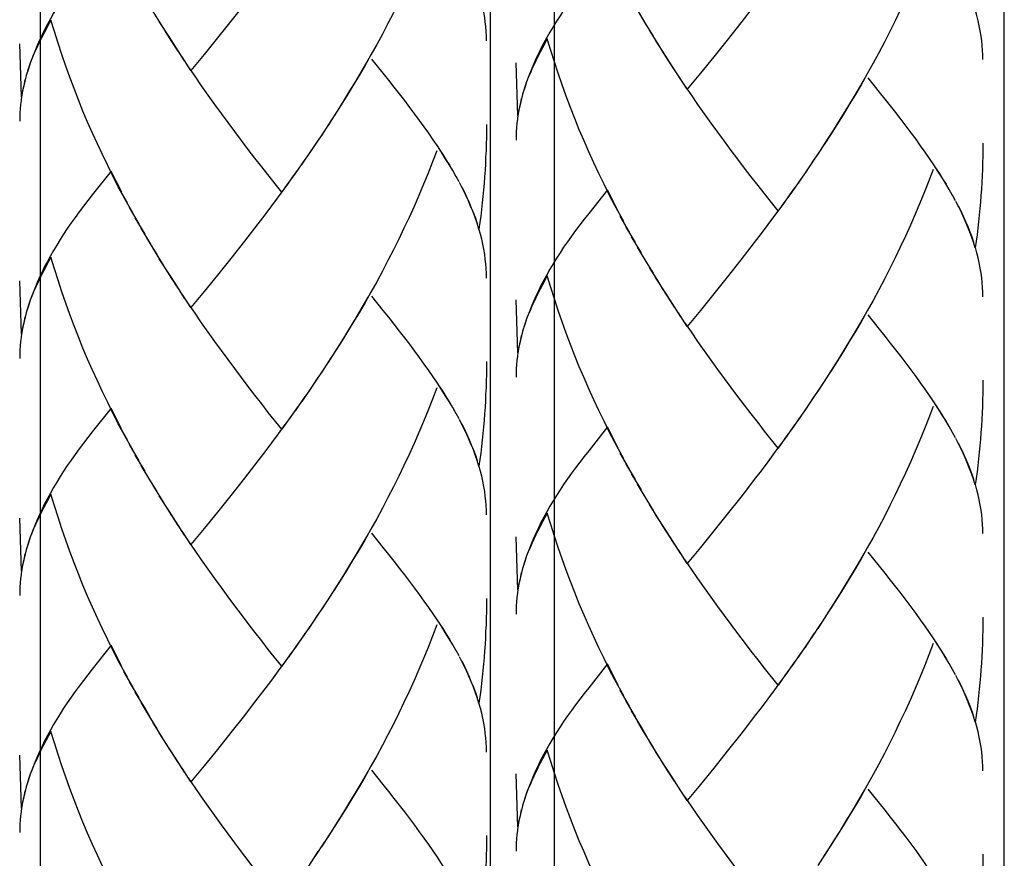
# Model space of a CAD drawing. Extents: x 59 to 159, y 80 to 218.
# Drawn here: x 68 to 73, y 112 to 117 of the extents above; entities that cross this region are included whole.
import ezdxf

# ---------------------------------------------------------------- set-up
doc = ezdxf.new("R2010")
doc.units = 0
doc.header["$MEASUREMENT"] = 0
doc.layers.add('LAYER_1', color=7, linetype='CONTINUOUS')

# ---------------------------------------------------------------- blocks, each defined once
blk = doc.blocks.new('BLOCK_2')
at = {"layer": 'LAYER_1', "color": 7}
for points in [[(70.0118, 103.7457), (70.0118, 147.8571)], [(70.3482, 147.8571), (70.3482, 103.7457)], [(72.7208, 103.7457), (72.7208, 147.8571)], [(67.6393, 147.0013), (67.6393, 103.7457)]]:
    blk.add_lwpolyline(points, dxfattribs=at)

msp = doc.modelspace()

# ---------------------------------------------------------------- linework, layer by layer
at = {"layer": 'LAYER_1', "color": 7}
for points in [[(69.7298, 117.2525), (69.7074, 117.1929), (69.684, 117.134), (69.6599, 117.0751), (69.6354, 117.0172), (69.6096, 116.9587), (69.5836, 116.9011), (69.5567, 116.8436), (69.5291, 116.7867), (69.5009, 116.7306), (69.4723, 116.6741), (69.4428, 116.6179), (69.4129, 116.5625), (69.3822, 116.5077), (69.3512, 116.4533), (69.3198, 116.3988), (69.2878, 116.3451), (69.2554, 116.2917), (69.2222, 116.239), (69.1893, 116.1863), (69.1555, 116.1342)], [(72.346, 117.1536), (72.3235, 117.094), (72.3002, 117.0351), (72.2761, 116.9766), (72.2516, 116.9183), (72.226, 116.8598), (72.1998, 116.8019), (72.1727, 116.7444), (72.1455, 116.6882), (72.1171, 116.6314), (72.0887, 116.5752), (72.059, 116.5187), (72.0291, 116.4636), (71.9986, 116.4088), (71.9674, 116.3544), (71.9361, 116.2996), (71.904, 116.2459), (71.8716, 116.1928), (71.8386, 116.1401), (71.8055, 116.0874), (71.7717, 116.0354)], [(67.9139, 117.0203), (67.8901, 116.99), (67.8669, 116.96), (67.845, 116.9308), (67.8233, 116.9011), (67.8026, 116.8715), (67.782, 116.8426), (67.7627, 116.8133), (67.7444, 116.785), (67.7265, 116.7557), (67.7096, 116.7275), (67.6932, 116.6982), (67.6776, 116.67), (67.6624, 116.641), (67.649, 116.6131), (67.6359, 116.5852), (67.6231, 116.557), (67.6102, 116.5263), (67.5983, 116.4963), (67.587, 116.4653), (67.5768, 116.4353), (67.5649, 116.3992)], [(71.545, 116.9597), (71.5099, 116.9111), (71.4742, 116.8632), (71.4386, 116.8157), (71.4031, 116.7692), (71.3674, 116.7227), (71.3318, 116.6765)], [(70.5301, 116.9211), (70.5063, 116.8908), (70.4829, 116.8612), (70.4612, 116.8319), (70.4395, 116.8019), (70.4188, 116.7726), (70.3982, 116.7437), (70.379, 116.7144), (70.3606, 116.6862), (70.3427, 116.6569), (70.3258, 116.6283), (70.3093, 116.5993), (70.2938, 116.5711), (70.2786, 116.5421), (70.2652, 116.5139), (70.2521, 116.4867), (70.2395, 116.4581), (70.2264, 116.4274), (70.2145, 116.3971), (70.2032, 116.3664), (70.1932, 116.3365), (70.1811, 116.3003)], [(69.9916, 116.5821), (69.991, 116.6069), (69.9896, 116.6317), (69.9878, 116.6572), (69.9854, 116.682), (69.9823, 116.7061), (69.9779, 116.733), (69.9727, 116.7599), (69.9668, 116.7867), (69.9596, 116.8143), (69.952, 116.8408)], [(68.7156, 116.7754), (68.6443, 116.6855)], [(68.2873, 116.6531), (68.235, 116.7371)], [(70.8393, 116.66), (70.7881, 116.7454)], [(72.6077, 116.4836), (72.6073, 116.5077), (72.6058, 116.5328), (72.6041, 116.5583), (72.6016, 116.5828), (72.5984, 116.6076), (72.5941, 116.6345), (72.5889, 116.661), (72.583, 116.6882), (72.5758, 116.7151), (72.5682, 116.742)], [(67.6957, 116.6913), (67.6827, 116.6675), (67.67, 116.6441), (67.6583, 116.6214), (67.6464, 116.5986), (67.635, 116.5759), (67.6245, 116.5539), (67.6138, 116.5311), (67.6045, 116.5094), (67.5959, 116.487), (67.587, 116.4653), (67.5789, 116.4433), (67.572, 116.4216)], [(68.1001, 115.7281), (68.051, 115.8132), (68.0224, 115.869), (67.995, 115.9248), (67.9676, 115.982), (67.9406, 116.0385), (67.9144, 116.096), (67.8894, 116.1542), (67.8646, 116.2121), (67.8409, 116.271), (67.8174, 116.3306), (67.7956, 116.3899), (67.7739, 116.4495), (67.753, 116.5098), (67.7332, 116.5704), (67.7141, 116.6307), (67.6957, 116.6913)], [(68.3206, 116.6007), (68.267, 116.6834)], [(68.6443, 116.6855), (68.5729, 116.5973)], [(70.8712, 116.6069), (70.8195, 116.6906)], [(71.3318, 116.6765), (71.2605, 116.5866)], [(68.3662, 116.5277), (68.3332, 116.579), (68.2998, 116.6314)], [(70.9036, 116.5539), (70.8512, 116.6379)], [(67.5413, 116.2872), (67.5312, 116.5663)], [(68.4, 116.4763), (68.3538, 116.548), (68.3206, 116.6007)], [(68.5729, 116.5973), (68.503, 116.5105)], [(70.312, 116.5924), (70.2988, 116.5687), (70.2862, 116.5449), (70.2745, 116.5225), (70.2626, 116.4994), (70.2512, 116.477), (70.2407, 116.4546), (70.2302, 116.4322), (70.2209, 116.4105), (70.212, 116.3881), (70.2032, 116.3664), (70.1952, 116.3444), (70.1882, 116.3223)], [(70.7163, 115.6292), (70.6674, 115.7139), (70.6386, 115.7701), (70.6111, 115.8263), (70.5839, 115.8831), (70.557, 115.9396), (70.5306, 115.9971), (70.5056, 116.055), (70.4808, 116.1136), (70.4569, 116.1721), (70.4336, 116.2314), (70.4118, 116.2907), (70.3901, 116.3506), (70.3692, 116.4109), (70.3494, 116.4712), (70.3305, 116.5318), (70.312, 116.5924)], [(70.9368, 116.5015), (70.8832, 116.5849)], [(71.2605, 116.5866), (71.1893, 116.498)], [(68.503, 116.5105), (68.4334, 116.4257)], [(70.9824, 116.4288), (70.9494, 116.4801), (70.916, 116.5322)], [(68.4334, 116.4257), (68.3876, 116.497)], [(69.3655, 116.4794), (69.334, 116.425), (69.3024, 116.3713), (69.2702, 116.3182), (69.2375, 116.2655), (69.2041, 116.2121), (69.1714, 116.1604)], [(69.8314, 115.8659), (69.8134, 115.8979), (69.7948, 115.93), (69.7746, 115.962), (69.7541, 115.9947), (69.7329, 116.0281), (69.7105, 116.0609), (69.6878, 116.095), (69.6637, 116.128), (69.6392, 116.1625), (69.6135, 116.1963), (69.5879, 116.2314), (69.5613, 116.2669), (69.5334, 116.302), (69.5054, 116.3382), (69.4768, 116.374), (69.4473, 116.4112), (69.3874, 116.4856)], [(70.1575, 116.188), (70.1475, 116.467)], [(71.0162, 116.3775), (70.97, 116.4491), (70.9368, 116.5015)], [(71.1893, 116.498), (71.1192, 116.4116)], [(67.5675, 116.4054), (67.5596, 116.3757), (67.5525, 116.3454), (67.5465, 116.3161), (67.5413, 116.2872)], [(68.8775, 115.8283), (68.8067, 115.9186), (68.7712, 115.9637), (68.7356, 116.0099), (68.7004, 116.0564), (68.6649, 116.1036), (68.6298, 116.1511), (68.5947, 116.1994), (68.5593, 116.2472), (68.5242, 116.2965), (68.4899, 116.3454), (68.4556, 116.3961), (68.4212, 116.4457)], [(71.1192, 116.4116), (71.0496, 116.3265)], [(67.5589, 116.3775), (67.5539, 116.3554), (67.5487, 116.3341), (67.5444, 116.312), (67.5408, 116.2903), (67.5382, 116.2679), (67.5358, 116.2459), (67.5334, 116.2238), (67.5322, 116.2021), (67.5312, 116.1797), (67.5312, 116.158)], [(71.0496, 116.3265), (71.0038, 116.3981)], [(71.9815, 116.3806), (71.9502, 116.3261), (71.9185, 116.2724), (71.8864, 116.219), (71.8537, 116.1666), (71.8203, 116.1136), (71.7876, 116.0612)], [(72.4476, 115.7673), (72.4297, 115.7987), (72.4111, 115.8314), (72.3908, 115.8635), (72.3703, 115.8958), (72.3491, 115.9289), (72.3267, 115.962), (72.304, 115.9958), (72.2799, 116.0288), (72.2554, 116.0636), (72.2296, 116.0974), (72.2041, 116.1322), (72.1776, 116.1677), (72.1496, 116.2035), (72.1217, 116.2393), (72.093, 116.2751), (72.0637, 116.312), (72.0036, 116.3864)], [(70.1839, 116.3065), (70.1758, 116.2769), (70.1687, 116.2469), (70.1627, 116.2173), (70.1575, 116.188)], [(71.4937, 115.7291), (71.4231, 115.8194), (71.3874, 115.8648), (71.3518, 115.911), (71.3166, 115.9575), (71.2811, 116.0047), (71.2462, 116.0523), (71.2109, 116.1005), (71.1754, 116.1484), (71.1402, 116.1976), (71.1061, 116.2469), (71.0718, 116.2969), (71.0376, 116.3472)], [(70.1751, 116.2789), (70.1701, 116.2565), (70.1651, 116.2348), (70.1604, 116.2128), (70.157, 116.1914), (70.1544, 116.1694), (70.152, 116.147), (70.1498, 116.1249), (70.1484, 116.1032), (70.1475, 116.0808), (70.1475, 116.0591)], [(69.1714, 116.1604), (69.1219, 116.0829)], [(69.1376, 116.1084), (69.0873, 116.0319)], [(69.9916, 116.1418), (69.991, 116.1074), (69.991, 116.0722), (69.9896, 116.0381), (69.9892, 116.0037), (69.9872, 115.9689), (69.986, 115.9341), (69.9841, 115.8996), (69.9816, 115.8655), (69.9792, 115.8307), (69.9761, 115.7963), (69.9727, 115.7618), (69.9689, 115.7274), (69.9653, 115.6933), (69.961, 115.6581), (69.9567, 115.624), (69.9517, 115.5899)], [(69.103, 116.0571), (69.053, 115.982)], [(71.7876, 116.0612), (71.7383, 115.984)], [(72.6077, 116.0426), (72.6073, 116.0085), (72.6073, 115.9734), (72.6058, 115.9393), (72.6054, 115.9048), (72.6034, 115.87), (72.6023, 115.8356), (72.6003, 115.8008), (72.5979, 115.7663), (72.5953, 115.7319), (72.5923, 115.6974), (72.5889, 115.663), (72.5851, 115.6285), (72.5817, 115.5941), (72.5772, 115.5593), (72.5729, 115.5252), (72.5679, 115.4907)], [(69.0687, 116.0068), (69.0179, 115.9317)], [(69.7298, 116.0023), (69.7074, 115.9434), (69.684, 115.8841), (69.6599, 115.8256), (69.6354, 115.7667), (69.6096, 115.7091), (69.5836, 115.6509), (69.5567, 115.5937), (69.5291, 115.5369), (69.5009, 115.48), (69.4723, 115.4235), (69.4428, 115.3681), (69.4129, 115.3122), (69.3822, 115.2571), (69.3512, 115.203), (69.3198, 115.1486), (69.2878, 115.0949), (69.2554, 115.0418), (69.2222, 114.9884), (69.1893, 114.9364)], [(69.7997, 115.9248), (69.7815, 115.9534), (69.7636, 115.9827), (69.7446, 116.0116)], [(71.7538, 116.0095), (71.7035, 115.9331)], [(69.0342, 115.9558), (68.9831, 115.8821)], [(71.7192, 115.9585), (71.6692, 115.8831)], [(68.0126, 115.8955), (67.9139, 115.7698)], [(68.0701, 115.7835), (68.0414, 115.8393), (68.0126, 115.8955)], [(68.9995, 115.9062), (68.9643, 115.8573)], [(71.6847, 115.9079), (71.6341, 115.8325)], [(72.346, 115.9038), (72.3235, 115.8442), (72.3002, 115.7853), (72.2761, 115.7263), (72.2516, 115.6678), (72.226, 115.6102), (72.1998, 115.5524), (72.1727, 115.4948), (72.1455, 115.4376), (72.1171, 115.3811), (72.0887, 115.3246), (72.059, 115.2692), (72.0291, 115.2134), (71.9986, 115.1586), (71.9674, 115.1042), (71.9361, 115.0501), (71.904, 114.996), (71.8716, 114.9429), (71.8386, 114.8899), (71.8055, 114.8375)], [(72.4161, 115.8256), (72.3977, 115.8545), (72.3798, 115.8838), (72.3608, 115.9131)], [(68.9831, 115.8821), (68.9287, 115.808)], [(69.848, 115.838), (69.8323, 115.8673)], [(69.9517, 115.5899), (69.9422, 115.6199), (69.9322, 115.6499), (69.9205, 115.6805), (69.9079, 115.7108), (69.8947, 115.7415), (69.8804, 115.7725), (69.8652, 115.8035), (69.8492, 115.8345)], [(71.6505, 115.8569), (71.5991, 115.7832)], [(68.9481, 115.8328), (68.8937, 115.7601), (68.858, 115.7119), (68.8224, 115.6643), (68.7869, 115.6178), (68.7512, 115.5713), (68.7156, 115.5255)], [(68.9125, 115.7842), (68.8775, 115.8283)], [(69.9441, 115.6175), (69.9348, 115.6454), (69.9246, 115.6719), (69.9134, 115.6995), (69.9024, 115.7274), (69.8897, 115.7543), (69.8766, 115.7822), (69.8628, 115.8101)], [(70.6286, 115.7966), (70.5301, 115.6712)], [(70.6863, 115.6847), (70.6576, 115.7405), (70.6286, 115.7966)], [(71.5991, 115.7832), (71.545, 115.7091)], [(71.6155, 115.8077), (71.5805, 115.7584)], [(67.9139, 115.7698), (67.8901, 115.7401), (67.8669, 115.7098), (67.845, 115.6805), (67.8233, 115.6509), (67.8026, 115.622), (67.782, 115.5927), (67.7627, 115.5634), (67.7444, 115.5348), (67.7265, 115.5052), (67.7096, 115.4766), (67.6932, 115.448), (67.6776, 115.419), (67.6624, 115.3915), (67.649, 115.3632), (67.6359, 115.3353), (67.6231, 115.3074), (67.6102, 115.2764), (67.5983, 115.2454), (67.587, 115.2154), (67.5768, 115.1855), (67.5649, 115.1496)], [(68.1299, 115.6723), (68.0806, 115.7574)], [(71.5643, 115.7339), (71.5099, 115.6609), (71.4742, 115.613), (71.4386, 115.5655), (71.4031, 115.519), (71.3674, 115.4724), (71.3318, 115.4266)], [(72.4642, 115.7394), (72.4485, 115.7684)], [(72.5679, 115.4907), (72.5582, 115.521), (72.5486, 115.551), (72.5365, 115.5817), (72.524, 115.6123), (72.5109, 115.6423), (72.4966, 115.6733), (72.4814, 115.7043), (72.4652, 115.7356)], [(68.1606, 115.6175), (68.1106, 115.7026)], [(71.5287, 115.6857), (71.4937, 115.7291)], [(72.5603, 115.5186), (72.551, 115.5462), (72.5408, 115.573), (72.5296, 115.6006), (72.5186, 115.6282), (72.5059, 115.6554), (72.4928, 115.6836), (72.4792, 115.7112)], [(68.1919, 115.5627), (68.1406, 115.6485)], [(70.5301, 115.6712), (70.5063, 115.6413), (70.4829, 115.6113), (70.4612, 115.5817), (70.4395, 115.5524), (70.4188, 115.5227), (70.3982, 115.4935), (70.379, 115.4645), (70.3606, 115.4356), (70.3427, 115.4066), (70.3258, 115.3777), (70.3093, 115.3491), (70.2938, 115.3202), (70.2786, 115.2923), (70.2652, 115.264), (70.2521, 115.2361), (70.2395, 115.2082), (70.2264, 115.1775), (70.2145, 115.1465), (70.2032, 115.1166), (70.1932, 115.0862), (70.1811, 115.0504)], [(70.7461, 115.5734), (70.6969, 115.6585)], [(68.2231, 115.5093), (68.1719, 115.5941)], [(69.9916, 115.3315), (69.991, 115.357), (69.9896, 115.3818), (69.9878, 115.4066), (69.9854, 115.4314), (69.9823, 115.4563), (69.9779, 115.4831), (69.9727, 115.51), (69.9668, 115.5369), (69.9596, 115.5634), (69.952, 115.591)], [(70.7769, 115.5186), (70.7267, 115.6037)], [(68.255, 115.4556), (68.2033, 115.5403)], [(68.7156, 115.5255), (68.6443, 115.4349)], [(70.8081, 115.4638), (70.7566, 115.5493)], [(68.2873, 115.4025), (68.235, 115.4866)], [(70.8393, 115.4101), (70.7881, 115.4948)], [(72.6077, 115.233), (72.6073, 115.2578), (72.6058, 115.283), (72.6041, 115.3078), (72.6016, 115.3322), (72.5984, 115.3574), (72.5941, 115.3839), (72.5889, 115.4108), (72.583, 115.438), (72.5758, 115.4645), (72.5682, 115.4917)], [(67.6957, 115.4418), (67.6827, 115.418), (67.67, 115.3942), (67.6583, 115.3712), (67.6464, 115.3481), (67.635, 115.326), (67.6245, 115.3033), (67.6138, 115.2816), (67.6045, 115.2592), (67.5959, 115.2371), (67.587, 115.2147), (67.5789, 115.193), (67.572, 115.1713)], [(68.1001, 114.4778), (68.051, 114.5633), (68.0224, 114.6184), (67.995, 114.6749), (67.9676, 114.7317), (67.9406, 114.7886), (67.9144, 114.8458), (67.8894, 114.9043), (67.8646, 114.9622), (67.8409, 115.0208), (67.8174, 115.08), (67.7956, 115.1393), (67.7739, 115.1992), (67.753, 115.2595), (67.7332, 115.3198), (67.7141, 115.3805), (67.6957, 115.4418)], [(68.3206, 115.3501), (68.267, 115.4335)], [(68.6443, 115.4349), (68.5729, 115.3467)], [(70.8712, 115.3567), (70.8195, 115.4411)], [(71.3318, 115.4266), (71.2605, 115.336)], [(68.3662, 115.2774), (68.3332, 115.3295), (68.2998, 115.3811)], [(70.9036, 115.3036), (70.8512, 115.3877)], [(67.5413, 115.0363), (67.5312, 115.316)], [(68.4, 115.2261), (68.3538, 115.2985), (68.3206, 115.3501)], [(68.5729, 115.3467), (68.503, 115.2599)], [(70.312, 115.3426), (70.2988, 115.3191), (70.2862, 115.2954), (70.2745, 115.2723), (70.2626, 115.2492), (70.2512, 115.2268), (70.2407, 115.2041), (70.2302, 115.1827), (70.2209, 115.1603), (70.212, 115.1379), (70.2032, 115.1159), (70.1952, 115.0942), (70.1882, 115.0725)], [(70.7163, 114.3786), (70.6674, 114.4641), (70.6386, 114.5199), (70.6111, 114.576), (70.5839, 114.6329), (70.557, 114.6897), (70.5306, 114.7472), (70.5056, 114.8051), (70.4808, 114.863), (70.4569, 114.9219), (70.4336, 114.9812), (70.4118, 115.0408), (70.3901, 115.1007), (70.3692, 115.1607), (70.3494, 115.221), (70.3305, 115.2816), (70.312, 115.3426)], [(70.9368, 115.2516), (70.8832, 115.3346)], [(71.2605, 115.336), (71.1893, 115.2475)], [(70.9824, 115.1786), (70.9494, 115.2303), (70.916, 115.2823)], [(68.4334, 115.1755), (68.3876, 115.2471)], [(68.503, 115.2599), (68.4334, 115.1755)], [(69.3655, 115.2299), (69.334, 115.1755), (69.3024, 115.1214), (69.2702, 115.0676), (69.2375, 115.0146), (69.2041, 114.9622)], [(69.6135, 114.9464), (69.5879, 114.9819), (69.5613, 115.0163), (69.5334, 115.0518), (69.5054, 115.0876), (69.4768, 115.1245), (69.4473, 115.161), (69.3874, 115.2354)], [(70.1575, 114.9374), (70.1475, 115.2172)], [(71.0162, 115.1272), (70.97, 115.1992), (70.9368, 115.2516)], [(71.1893, 115.2475), (71.1192, 115.161)], [(68.9125, 114.534), (68.8415, 114.6232), (68.8067, 114.668), (68.7712, 114.7138), (68.7356, 114.76), (68.7004, 114.8065), (68.6649, 114.8537), (68.6298, 114.9016), (68.5947, 114.9488), (68.5593, 114.9974), (68.5242, 115.0463), (68.4899, 115.0955), (68.4556, 115.1462), (68.4212, 115.1958)], [(71.1192, 115.161), (71.0496, 115.0766)], [(67.5589, 115.1276), (67.5539, 115.1059), (67.5487, 115.0842), (67.5444, 115.0618), (67.5408, 115.0397), (67.5382, 115.0177), (67.5358, 114.996), (67.5334, 114.9739), (67.5322, 114.9522), (67.5312, 114.9302), (67.5312, 114.9078)], [(67.5675, 115.1555), (67.5596, 115.1255), (67.5525, 115.0955), (67.5465, 115.0659), (67.5413, 115.0363)], [(71.0496, 115.0766), (71.0038, 115.1483)], [(71.9815, 115.131), (71.9502, 115.0763), (71.9185, 115.0225), (71.8864, 114.9688), (71.8537, 114.9157), (71.8203, 114.863)], [(72.2296, 114.8475), (72.2041, 114.8826), (72.1776, 114.9178), (72.1496, 114.9529), (72.1217, 114.9888), (72.093, 115.0253), (72.0637, 115.0621), (72.0036, 115.1369)], [(70.1839, 115.0563), (70.1758, 115.0263), (70.1687, 114.9967), (70.1627, 114.9674), (70.1575, 114.9374)], [(71.5287, 114.4351), (71.4577, 114.524), (71.4231, 114.5695), (71.3874, 114.615), (71.3518, 114.6608), (71.3166, 114.7076), (71.2811, 114.7548), (71.2462, 114.8024), (71.2109, 114.8499), (71.1754, 114.8985), (71.1402, 114.9478), (71.1061, 114.9967), (71.0718, 115.047), (71.0376, 115.0969)], [(70.1751, 115.0284), (70.1701, 115.007), (70.1651, 114.985), (70.1604, 114.9629), (70.157, 114.9409), (70.1544, 114.9188), (70.152, 114.8971), (70.1498, 114.8747), (70.1484, 114.8534), (70.1475, 114.8313), (70.1475, 114.8086)], [(69.2041, 114.9622), (69.1555, 114.8847)], [(69.1714, 114.9099), (69.1219, 114.833)], [(69.8314, 114.616), (69.8134, 114.648), (69.7948, 114.6804), (69.7746, 114.7125), (69.7541, 114.7445), (69.7329, 114.7776), (69.7105, 114.8106), (69.6878, 114.8441), (69.6637, 114.8778), (69.6392, 114.9119), (69.6135, 114.9464)], [(69.1376, 114.8582), (69.0873, 114.782)], [(69.9916, 114.8919), (69.991, 114.8571), (69.991, 114.8227), (69.9896, 114.7879), (69.9892, 114.7535), (69.9872, 114.7187), (69.986, 114.6842), (69.9841, 114.6501), (69.9816, 114.615), (69.9792, 114.5805), (69.9761, 114.5461), (69.9727, 114.5116), (69.9689, 114.4768), (69.9653, 114.4427), (69.961, 114.4083), (69.9567, 114.3741), (69.9517, 114.34)], [(71.8203, 114.863), (71.7717, 114.7858)], [(69.103, 114.8072), (69.053, 114.7317)], [(71.7876, 114.8113), (71.7383, 114.7342)], [(72.4476, 114.5171), (72.4297, 114.5488), (72.4111, 114.5815), (72.3908, 114.6136), (72.3703, 114.6456), (72.3491, 114.6787), (72.3267, 114.7118), (72.304, 114.7452), (72.2799, 114.7789), (72.2554, 114.8131), (72.2296, 114.8475)], [(69.0687, 114.7559), (69.0179, 114.6811)], [(69.7298, 114.7528), (69.7074, 114.6928), (69.684, 114.6346), (69.6599, 114.5757), (69.6354, 114.5171), (69.6096, 114.4582), (69.5836, 114.401), (69.5567, 114.3435), (69.5291, 114.2866), (69.5009, 114.2301), (69.4723, 114.1736), (69.4428, 114.1171), (69.4129, 114.0624), (69.3822, 114.0072), (69.3512, 113.9528), (69.3198, 113.8987), (69.2878, 113.845), (69.2554, 113.7916), (69.2222, 113.7385), (69.1893, 113.6862)], [(69.7997, 114.6739), (69.7815, 114.7032), (69.7636, 114.7324), (69.7446, 114.7621)], [(71.7538, 114.7597), (71.7035, 114.6832)], [(72.6077, 114.7931), (72.6073, 114.7586), (72.6073, 114.7238), (72.6058, 114.6887), (72.6054, 114.6542), (72.6034, 114.6201), (72.6023, 114.5853), (72.6003, 114.5509), (72.5979, 114.5161), (72.5953, 114.4816), (72.5923, 114.4472), (72.5889, 114.4124), (72.5851, 114.3783), (72.5817, 114.3438), (72.5772, 114.309), (72.5729, 114.2749), (72.5679, 114.2408)], [(69.0342, 114.7059), (68.9831, 114.6315)], [(71.7192, 114.708), (71.6692, 114.6329)], [(68.0126, 114.646), (67.9139, 114.5199)], [(68.0701, 114.5326), (68.0414, 114.5895), (68.0126, 114.646)], [(68.9995, 114.6563), (68.9481, 114.5829)], [(71.6847, 114.6573), (71.6341, 114.5822)], [(72.346, 114.6539), (72.3235, 114.5943), (72.3002, 114.5354), (72.2761, 114.4765), (72.2516, 114.4179), (72.226, 114.3597), (72.1998, 114.3021), (72.1727, 114.2446), (72.1455, 114.1878), (72.1171, 114.1313), (72.0887, 114.0748), (72.059, 114.0186), (72.0291, 113.9635), (71.9986, 113.908), (71.9674, 113.8536), (71.9361, 113.7998), (71.904, 113.7461), (71.8716, 113.6924), (71.8386, 113.6397), (71.8055, 113.5876)], [(72.4161, 114.575), (72.3977, 114.6039), (72.3798, 114.6336), (72.3608, 114.6632)], [(68.9643, 114.6067), (68.9125, 114.534)], [(69.848, 114.5884), (69.8323, 114.617)], [(71.6505, 114.607), (71.5991, 114.5326)], [(68.9287, 114.5585), (68.8937, 114.5106), (68.858, 114.4623), (68.8224, 114.4145), (68.7869, 114.3679), (68.7512, 114.3214), (68.7156, 114.2753)], [(69.9517, 114.34), (69.9422, 114.3693), (69.9322, 114.3993), (69.9205, 114.4303), (69.9079, 114.461), (69.8947, 114.4913), (69.8804, 114.5223), (69.8652, 114.5529), (69.8492, 114.585)], [(69.9441, 114.3673), (69.9348, 114.3948), (69.9246, 114.422), (69.9134, 114.4496), (69.9024, 114.4768), (69.8897, 114.5047), (69.8766, 114.5323), (69.8628, 114.5605)], [(70.6286, 114.5467), (70.5301, 114.421)], [(70.6863, 114.4341), (70.6576, 114.4906), (70.6286, 114.5467)], [(71.6155, 114.5574), (71.5643, 114.484)], [(67.9139, 114.5199), (67.8901, 114.4899), (67.8669, 114.4599), (67.845, 114.4303), (67.8233, 114.4007), (67.8026, 114.3714), (67.782, 114.3421), (67.7627, 114.3135), (67.7444, 114.2842), (67.7265, 114.2553), (67.7096, 114.2267), (67.6932, 114.1978), (67.6776, 114.1695), (67.6624, 114.1409), (67.649, 114.1127), (67.6359, 114.0848), (67.6231, 114.0565), (67.6102, 114.0262), (67.5983, 113.9959), (67.587, 113.9652), (67.5768, 113.9352), (67.5649, 113.8991)], [(68.1299, 114.4227), (68.0806, 114.5075)], [(71.5805, 114.5078), (71.5287, 114.4351)], [(72.4642, 114.4896), (72.4485, 114.5178)], [(72.5679, 114.2408), (72.5582, 114.2704), (72.5486, 114.3008), (72.5365, 114.3311), (72.524, 114.3617), (72.5109, 114.3927), (72.4966, 114.4238), (72.4814, 114.4541), (72.4652, 114.4858)], [(68.1606, 114.3673), (68.1106, 114.453)], [(71.545, 114.4592), (71.5099, 114.4114), (71.4742, 114.3631), (71.4386, 114.3156), (71.4031, 114.2687), (71.3674, 114.2222), (71.3318, 114.1764)], [(72.5603, 114.2684), (72.551, 114.2959), (72.5408, 114.3228), (72.5296, 114.3504), (72.5186, 114.3783), (72.5059, 114.4055), (72.4928, 114.4334), (72.4792, 114.4613)], [(68.1919, 114.3132), (68.1406, 114.3976)], [(70.5301, 114.421), (70.5063, 114.391), (70.4829, 114.3607), (70.4612, 114.3311), (70.4395, 114.3018), (70.4188, 114.2725), (70.3982, 114.2432), (70.379, 114.2146), (70.3606, 114.1854), (70.3427, 114.1564), (70.3258, 114.1278), (70.3093, 114.0992), (70.2938, 114.0703), (70.2786, 114.0424), (70.2652, 114.0138), (70.2521, 113.9859), (70.2395, 113.9576), (70.2264, 113.9273), (70.2145, 113.8967), (70.2032, 113.8667), (70.1932, 113.836), (70.1811, 113.8005)], [(70.7461, 114.3235), (70.6969, 114.4083)], [(68.2231, 114.2594), (68.1719, 114.3435)], [(69.9916, 114.0827), (69.991, 114.1068), (69.9896, 114.1316), (69.9878, 114.1571), (69.9854, 114.1812), (69.9823, 114.2067), (69.9779, 114.2329), (69.9727, 114.2605), (69.9668, 114.2866), (69.9596, 114.3135), (69.952, 114.3411)], [(70.7769, 114.2684), (70.7267, 114.3538)], [(68.255, 114.205), (68.2033, 114.2897)], [(70.8081, 114.2139), (70.7566, 114.2987)], [(68.2873, 114.1523), (68.235, 114.2367)], [(68.7156, 114.2753), (68.6443, 114.185)], [(70.8393, 114.1602), (70.7881, 114.2446)], [(72.6077, 113.9835), (72.6073, 114.0083), (72.6058, 114.0327), (72.6041, 114.0579), (72.6016, 114.0827), (72.5984, 114.1078), (72.5941, 114.134), (72.5889, 114.1616), (72.583, 114.1881), (72.5758, 114.2146), (72.5682, 114.2422)], [(67.6957, 114.1912), (67.6827, 114.1668), (67.67, 114.144), (67.6583, 114.1213), (67.6464, 114.0982), (67.635, 114.0758), (67.6245, 114.0534), (67.6138, 114.031), (67.6045, 114.0093), (67.5959, 113.9866), (67.587, 113.9652), (67.5789, 113.9432), (67.572, 113.9208)], [(68.1001, 113.2273), (68.051, 113.3124), (68.0224, 113.3685), (67.995, 113.4243), (67.9676, 113.4812), (67.9406, 113.5384), (67.9144, 113.5959), (67.8894, 113.6538), (67.8646, 113.712), (67.8409, 113.7713), (67.8174, 113.8298), (67.7956, 113.8894), (67.7739, 113.9494), (67.753, 114.0093), (67.7332, 114.0703), (67.7141, 114.1306), (67.6957, 114.1912)], [(68.3206, 114.1003), (68.267, 114.1836)], [(68.6443, 114.185), (68.5729, 114.0968)], [(70.8712, 114.1061), (70.8195, 114.1909)], [(71.3318, 114.1764), (71.2605, 114.0858)], [(68.3662, 114.0272), (68.3332, 114.0789), (68.2998, 114.1313)], [(70.9036, 114.0534), (70.8512, 114.1378)], [(68.4, 113.9762), (68.3538, 114.0479), (68.3206, 114.1003)], [(68.5729, 114.0968), (68.503, 114.01)], [(70.312, 114.0923), (70.2988, 114.0682), (70.2862, 114.0455), (70.2745, 114.0221), (70.2626, 113.9993), (70.2512, 113.9769), (70.2407, 113.9545), (70.2302, 113.9321), (70.2209, 113.9101), (70.212, 113.8877), (70.2032, 113.866), (70.1952, 113.8443), (70.1882, 113.8222)], [(70.7163, 113.1287), (70.6674, 113.2135), (70.6386, 113.2693), (70.6111, 113.3255), (70.5839, 113.3823), (70.557, 113.4395), (70.5306, 113.497), (70.5056, 113.5546), (70.4808, 113.6131), (70.4569, 113.6724), (70.4336, 113.7306), (70.4118, 113.7902), (70.3901, 113.8501), (70.3692, 113.9101), (70.3494, 113.9711), (70.3305, 114.0317), (70.312, 114.0923)], [(70.9368, 114.0014), (70.8832, 114.0848)], [(71.2605, 114.0858), (71.1893, 113.9979)], [(67.5413, 113.7864), (67.5312, 114.0658)], [(70.9824, 113.928), (70.9494, 113.98), (70.916, 114.032)], [(68.4334, 113.9256), (68.3876, 113.9973)], [(68.503, 114.01), (68.4334, 113.9256)], [(69.3655, 113.9797), (69.334, 113.9256), (69.3024, 113.8718), (69.2702, 113.8174), (69.2375, 113.7647), (69.2041, 113.712)], [(69.8314, 113.3665), (69.8134, 113.3978), (69.7948, 113.4298), (69.7746, 113.4619), (69.7541, 113.495), (69.7329, 113.5277), (69.7105, 113.5608), (69.6878, 113.5942), (69.6637, 113.6279), (69.6392, 113.662), (69.6135, 113.6965), (69.5879, 113.7309), (69.5613, 113.7668), (69.5334, 113.8019), (69.5054, 113.8377), (69.4768, 113.8743), (69.4473, 113.9111), (69.3874, 113.9855)], [(70.1575, 113.6872), (70.1475, 113.9669)], [(71.0162, 113.877), (70.97, 113.949), (70.9368, 114.0014)], [(71.1893, 113.9979), (71.1192, 113.9111)], [(68.9125, 113.2841), (68.8415, 113.3727), (68.8067, 113.4178), (68.7712, 113.4636), (68.7356, 113.5094), (68.7004, 113.5566), (68.6649, 113.6035), (68.6298, 113.651), (68.5947, 113.6993), (68.5593, 113.7478), (68.5242, 113.7961), (68.4899, 113.8457), (68.4556, 113.8956), (68.4212, 113.9463)], [(67.5589, 113.8774), (67.5539, 113.8553), (67.5487, 113.8333), (67.5444, 113.8119), (67.5408, 113.7899), (67.5382, 113.7678), (67.5358, 113.7458), (67.5334, 113.7234), (67.5322, 113.7017), (67.5312, 113.68), (67.5312, 113.6579)], [(67.5675, 113.9049), (67.5596, 113.8753), (67.5525, 113.8457), (67.5465, 113.8164), (67.5413, 113.7864)], [(71.0496, 113.8267), (71.0038, 113.898)], [(71.1192, 113.9111), (71.0496, 113.8267)], [(71.9815, 113.8812), (71.9502, 113.8267), (71.9185, 113.773), (71.8864, 113.7185), (71.8537, 113.6658), (71.8203, 113.6131)], [(72.4476, 113.2672), (72.4297, 113.2989), (72.4111, 113.331), (72.3908, 113.3634), (72.3703, 113.3957), (72.3491, 113.4285), (72.3267, 113.4615), (72.304, 113.4953), (72.2799, 113.5291), (72.2554, 113.5632), (72.2296, 113.5973), (72.2041, 113.6321), (72.1776, 113.6676), (72.1496, 113.703), (72.1217, 113.7389), (72.093, 113.7757), (72.0637, 113.8122), (72.0036, 113.8867)], [(71.5287, 113.1852), (71.4577, 113.2738), (71.4231, 113.3189), (71.3874, 113.3647), (71.3518, 113.4109), (71.3166, 113.4577), (71.2811, 113.5046), (71.2462, 113.5525), (71.2109, 113.6), (71.1754, 113.6486), (71.1402, 113.6972), (71.1061, 113.7468), (71.0718, 113.7964), (71.0376, 113.8474)], [(70.1751, 113.7785), (70.1701, 113.7564), (70.1651, 113.7344), (70.1604, 113.713), (70.157, 113.691), (70.1544, 113.6689), (70.152, 113.6469), (70.1498, 113.6245), (70.1484, 113.6028), (70.1475, 113.5807), (70.1475, 113.5587)], [(70.1839, 113.806), (70.1758, 113.7764), (70.1687, 113.7468), (70.1627, 113.7172), (70.1575, 113.6872)], [(69.2041, 113.712), (69.1555, 113.6341)], [(69.1714, 113.6596), (69.1219, 113.5835)], [(69.1376, 113.6083), (69.0873, 113.5322)], [(69.9916, 113.6414), (69.991, 113.6069), (69.991, 113.5728), (69.9896, 113.538), (69.9892, 113.5032), (69.9872, 113.4691), (69.986, 113.4347), (69.9841, 113.3992), (69.9816, 113.3651), (69.9792, 113.3303), (69.9761, 113.2962), (69.9727, 113.2614), (69.9689, 113.2273), (69.9653, 113.1928), (69.961, 113.158), (69.9567, 113.1236), (69.9517, 113.0895)], [(71.8203, 113.6131), (71.7717, 113.5353)], [(69.103, 113.5573), (69.053, 113.4812)], [(71.7876, 113.5608), (71.7383, 113.4843)], [(69.0687, 113.5063), (69.0179, 113.4319)], [(69.7298, 113.5029), (69.7074, 113.4429), (69.684, 113.384), (69.6599, 113.3248), (69.6354, 113.2665), (69.6096, 113.2087), (69.5836, 113.1508), (69.5567, 113.0936), (69.5291, 113.0361), (69.5009, 112.9792), (69.4723, 112.9234), (69.4428, 112.8676), (69.4129, 112.8125), (69.3822, 112.757), (69.3512, 112.7029), (69.3198, 112.6485), (69.2878, 112.5948), (69.2554, 112.5417), (69.2222, 112.489), (69.1893, 112.4363)], [(69.7997, 113.424), (69.7815, 113.4533), (69.7636, 113.4826), (69.7446, 113.5122)], [(71.7538, 113.5091), (71.7035, 113.4329)], [(72.6077, 113.5425), (72.6073, 113.508), (72.6073, 113.4739), (72.6058, 113.4388), (72.6054, 113.4047), (72.6034, 113.3699), (72.6023, 113.3354), (72.6003, 113.3003), (72.5979, 113.2662), (72.5953, 113.2314), (72.5923, 113.197), (72.5889, 113.1628), (72.5851, 113.1281), (72.5817, 113.0936), (72.5772, 113.0595), (72.5729, 113.0247), (72.5679, 112.9902)], [(69.0342, 113.4564), (68.9831, 113.382)], [(71.7192, 113.4584), (71.6692, 113.3823)], [(68.0126, 113.3961), (67.9139, 113.2696)], [(68.0701, 113.2831), (68.0414, 113.3396), (68.0126, 113.3961)], [(68.9995, 113.4068), (68.9481, 113.3327)], [(71.6847, 113.4071), (71.6341, 113.3327)], [(72.346, 113.4037), (72.3235, 113.3441), (72.3002, 113.2851), (72.2761, 113.2259), (72.2516, 113.1677), (72.226, 113.1094), (72.1998, 113.0519), (72.1727, 112.9947), (72.1455, 112.9372), (72.1171, 112.8807), (72.0887, 112.8249), (72.059, 112.7687), (72.0291, 112.7133), (71.9986, 112.6581), (71.9674, 112.6037), (71.9361, 112.5493), (71.904, 112.4959), (71.8716, 112.4425), (71.8386, 112.3898), (71.8055, 112.3371)], [(72.4161, 113.3251), (72.3977, 113.3544), (72.3798, 113.3833), (72.3608, 113.413)], [(68.9643, 113.3572), (68.9125, 113.2841)], [(69.848, 113.3385), (69.8323, 113.3668)], [(71.6505, 113.3572), (71.5991, 113.2831)], [(68.9287, 113.3079), (68.8937, 113.2597), (68.858, 113.2118), (68.8224, 113.1649), (68.7869, 113.1177), (68.7512, 113.0719), (68.7156, 113.0254)], [(69.9517, 113.0895), (69.9422, 113.1198), (69.9322, 113.1494), (69.9205, 113.1797), (69.9079, 113.2107), (69.8947, 113.2414), (69.8804, 113.2721), (69.8652, 113.3031), (69.8492, 113.3344)], [(69.9441, 113.1174), (69.9348, 113.1446), (69.9246, 113.1722), (69.9134, 113.199), (69.9024, 113.2269), (69.8897, 113.2541), (69.8766, 113.282), (69.8628, 113.3106)], [(70.6286, 113.2972), (70.5301, 113.1711)], [(70.6863, 113.1842), (70.6576, 113.2404), (70.6286, 113.2972)], [(71.6155, 113.3075), (71.5643, 113.2335)], [(67.9139, 113.2696), (67.8901, 113.2397), (67.8669, 113.2097), (67.845, 113.1797), (67.8233, 113.1508), (67.8026, 113.1215), (67.782, 113.0922), (67.7627, 113.0636), (67.7444, 113.034), (67.7265, 113.0054), (67.7096, 112.9768), (67.6932, 112.9479), (67.6776, 112.9193), (67.6624, 112.891), (67.649, 112.8628), (67.6359, 112.8345), (67.6231, 112.8073), (67.6102, 112.7763), (67.5983, 112.7456), (67.587, 112.7153), (67.5768, 112.6854), (67.5649, 112.6492)], [(68.1299, 113.1722), (68.0806, 113.2572)], [(71.5805, 113.2583), (71.5287, 113.1852)], [(72.4642, 113.2397), (72.4485, 113.2679)], [(68.1606, 113.1174), (68.1106, 113.2025)], [(71.545, 113.2094), (71.5099, 113.1608), (71.4742, 113.1129), (71.4386, 113.0657), (71.4031, 113.0188), (71.3674, 112.9727), (71.3318, 112.9265)], [(72.5679, 112.9902), (72.5582, 113.0206), (72.5486, 113.0505), (72.5365, 113.0812), (72.524, 113.1119), (72.5109, 113.1425), (72.4966, 113.1732), (72.4814, 113.2042), (72.4652, 113.2355)], [(72.5603, 113.0185), (72.551, 113.0457), (72.5408, 113.0733), (72.5296, 113.1001), (72.5186, 113.1281), (72.5059, 113.1556), (72.4928, 113.1835), (72.4792, 113.2114)], [(68.1919, 113.0626), (68.1406, 113.1477)], [(70.5301, 113.1711), (70.5063, 113.1405), (70.4829, 113.1105), (70.4612, 113.0812), (70.4395, 113.0519), (70.4188, 113.0223), (70.3982, 112.9933), (70.379, 112.9648), (70.3606, 112.9351), (70.3427, 112.9065), (70.3258, 112.8779), (70.3093, 112.849), (70.2938, 112.8204), (70.2786, 112.7922), (70.2652, 112.7639), (70.2521, 112.7357), (70.2395, 112.7084), (70.2264, 112.6774), (70.2145, 112.6468), (70.2032, 112.6165), (70.1932, 112.5865), (70.1811, 112.5503)], [(70.7461, 113.0733), (70.6969, 113.1584)], [(68.255, 112.9551), (68.2033, 113.0399), (68.1719, 113.0936)], [(69.9916, 112.8318), (69.991, 112.8569), (69.9896, 112.8817), (69.9878, 112.9062), (69.9854, 112.9313), (69.9823, 112.9565), (69.9779, 112.9834), (69.9727, 113.0099), (69.9668, 113.0368), (69.9596, 113.0636), (69.952, 113.0898)], [(70.7769, 113.0185), (70.7267, 113.1032)], [(68.2231, 113.0089), (68.1919, 113.0626)], [(70.8081, 112.9637), (70.7566, 113.0488)], [(68.2873, 112.9024), (68.235, 112.9865)], [(68.7156, 113.0254), (68.6443, 112.9348)], [(70.8712, 112.8562), (70.8195, 112.9406), (70.7881, 112.9947)], [(72.6077, 112.7329), (72.6073, 112.758), (72.6058, 112.7829), (72.6041, 112.8073), (72.6016, 112.8325), (72.5984, 112.858), (72.5941, 112.8841), (72.5889, 112.911), (72.583, 112.9379), (72.5758, 112.9648), (72.5682, 112.9913)], [(67.6957, 112.941), (67.6827, 112.9172), (67.67, 112.8941), (67.6583, 112.8714), (67.6464, 112.848), (67.635, 112.8256), (67.6245, 112.8032), (67.6138, 112.7808), (67.6045, 112.7587), (67.5959, 112.737), (67.587, 112.7146), (67.5789, 112.6936), (67.572, 112.6709)], [(68.1001, 111.9774), (68.051, 112.0628), (68.0224, 112.1183), (67.995, 112.1748), (67.9676, 112.2309), (67.9406, 112.2885), (67.9144, 112.3453), (67.8894, 112.4042), (67.8646, 112.4625), (67.8409, 112.5203), (67.8174, 112.5799), (67.7956, 112.6395), (67.7739, 112.6991), (67.753, 112.7591), (67.7332, 112.8197), (67.7141, 112.8807), (67.6957, 112.941)], [(68.3206, 112.8497), (68.267, 112.9337)], [(68.6443, 112.9348), (68.5729, 112.8459)], [(70.8393, 112.91), (70.8081, 112.9637)], [(68.3662, 112.7773), (68.3332, 112.829), (68.2998, 112.881)], [(70.9036, 112.8035), (70.8512, 112.8872)], [(71.3318, 112.9265), (71.2605, 112.8359)], [(68.4, 112.7264), (68.3538, 112.798), (68.3206, 112.8497)], [(68.5729, 112.8459), (68.503, 112.7601)], [(70.312, 112.8421), (70.2988, 112.8183), (70.2862, 112.7953), (70.2745, 112.7725), (70.2626, 112.7494), (70.2512, 112.7267), (70.2407, 112.7043), (70.2302, 112.6823), (70.2209, 112.6599), (70.212, 112.6382), (70.2032, 112.6158), (70.1952, 112.5944), (70.1882, 112.572)], [(70.7163, 111.8782), (70.6674, 111.964), (70.6386, 112.0194), (70.6111, 112.0759), (70.5839, 112.1324), (70.557, 112.1896), (70.5306, 112.2465), (70.5056, 112.3054), (70.4808, 112.3632), (70.4569, 112.4218), (70.4336, 112.4811), (70.4118, 112.5407), (70.3901, 112.6006), (70.3692, 112.6606), (70.3494, 112.7208), (70.3305, 112.7815), (70.312, 112.8421)], [(70.9368, 112.7508), (70.8832, 112.8345)], [(71.2605, 112.8359), (71.1893, 112.747)], [(67.5413, 112.5358), (67.5312, 112.8156)], [(70.9824, 112.6781), (70.9494, 112.7298), (70.916, 112.7818)], [(68.4334, 112.6754), (68.3876, 112.7463)], [(68.503, 112.7601), (68.4334, 112.6754)], [(69.3655, 112.7295), (69.334, 112.6754), (69.3024, 112.6213), (69.2702, 112.5679), (69.2375, 112.5148), (69.2041, 112.4625)], [(69.8314, 112.1155), (69.8134, 112.1483), (69.7948, 112.1793), (69.7746, 112.212), (69.7541, 112.244), (69.7329, 112.2771), (69.7105, 112.3105), (69.6878, 112.3436), (69.6637, 112.3777), (69.6392, 112.4118), (69.6135, 112.4459), (69.5879, 112.4814), (69.5613, 112.5162), (69.5334, 112.552), (69.5054, 112.5875), (69.4768, 112.624), (69.4473, 112.6609), (69.3874, 112.7357)], [(71.0162, 112.6275), (70.97, 112.6991), (70.9368, 112.7508)], [(71.1893, 112.747), (71.1192, 112.6612)], [(68.9125, 112.0335), (68.8415, 112.1231), (68.8067, 112.1679), (68.7712, 112.213), (68.7356, 112.2599), (68.7004, 112.3061), (68.6649, 112.3529), (68.6298, 112.4011), (68.5947, 112.4487), (68.5593, 112.4973), (68.5242, 112.5462), (68.4899, 112.5958), (68.4556, 112.6451), (68.4212, 112.6957)], [(70.1575, 112.4373), (70.1475, 112.7167)], [(67.5589, 112.6271), (67.5539, 112.6058), (67.5487, 112.5834), (67.5444, 112.5617), (67.5408, 112.5396), (67.5382, 112.5172), (67.5358, 112.4955), (67.5334, 112.4735), (67.5322, 112.4521), (67.5312, 112.4301), (67.5312, 112.4077)], [(67.5675, 112.655), (67.5596, 112.6254), (67.5525, 112.5958), (67.5465, 112.5658), (67.5413, 112.5358)], [(71.0496, 112.5761), (71.0038, 112.6475)], [(71.1192, 112.6612), (71.0496, 112.5761)], [(71.9815, 112.6306), (71.9502, 112.5761), (71.9185, 112.5224), (71.8864, 112.4687), (71.8537, 112.4156), (71.8203, 112.3632)], [(72.4476, 112.0167), (72.4297, 112.049), (72.4111, 112.0804), (72.3908, 112.1131), (72.3703, 112.1452), (72.3491, 112.1779), (72.3267, 112.2113), (72.304, 112.2451), (72.2799, 112.2788), (72.2554, 112.3129), (72.2296, 112.3474), (72.2041, 112.3825), (72.1776, 112.4173), (72.1496, 112.4528), (72.1217, 112.489), (72.093, 112.5252), (72.0637, 112.5617), (72.0036, 112.6368)], [(71.5287, 111.935), (71.4577, 112.0239), (71.4231, 112.069), (71.3874, 112.1142), (71.3518, 112.161), (71.3166, 112.2072), (71.2811, 112.254), (71.2462, 112.3023), (71.2109, 112.3495), (71.1754, 112.3984), (71.1402, 112.4473), (71.1061, 112.4969), (71.0718, 112.5462), (71.0376, 112.5968)], [(70.1751, 112.5283), (70.1701, 112.5066), (70.1651, 112.4845), (70.1604, 112.4625), (70.157, 112.4408), (70.1544, 112.4187), (70.152, 112.3963), (70.1498, 112.3746), (70.1484, 112.3529), (70.1475, 112.3312), (70.1475, 112.3088)], [(70.1839, 112.5562), (70.1758, 112.5262), (70.1687, 112.4969), (70.1627, 112.4669), (70.1575, 112.4373)], [(69.2041, 112.4625), (69.1555, 112.3839)], [(69.1714, 112.4098), (69.1219, 112.3329)], [(69.1376, 112.3581), (69.0873, 112.2816)], [(69.9916, 112.3918), (69.991, 112.357), (69.991, 112.3226), (69.9896, 112.2874), (69.9892, 112.2537), (69.9872, 112.2185), (69.986, 112.1838), (69.9841, 112.1493), (69.9816, 112.1148), (69.9792, 112.0807), (69.9761, 112.0459), (69.9727, 112.0118), (69.9689, 111.9767), (69.9653, 111.9423), (69.961, 111.9081), (69.9567, 111.8737), (69.9517, 111.8396)], [(71.8203, 112.3632), (71.7717, 112.285)], [(69.103, 112.3071), (69.053, 112.2309)], [(71.7876, 112.3109), (71.7383, 112.2341)], [(72.6077, 112.293), (72.6073, 112.2582), (72.6073, 112.2234), (72.6058, 112.1886), (72.6054, 112.1545), (72.6034, 112.1197), (72.6023, 112.0849), (72.6003, 112.0504), (72.5979, 112.016), (72.5953, 111.9815), (72.5923, 111.9471), (72.5889, 111.9126), (72.5851, 111.8782), (72.5817, 111.843), (72.5772, 111.8093), (72.5729, 111.7748), (72.5679, 111.7407)]]:
    msp.add_lwpolyline(points, dxfattribs=at)

# ---------------------------------------------------------------- block references
at = {"layer": 'LAYER_1'}
msp.add_blockref('BLOCK_2', (0, 0), dxfattribs=at)

doc.saveas('drawing.dxf')
